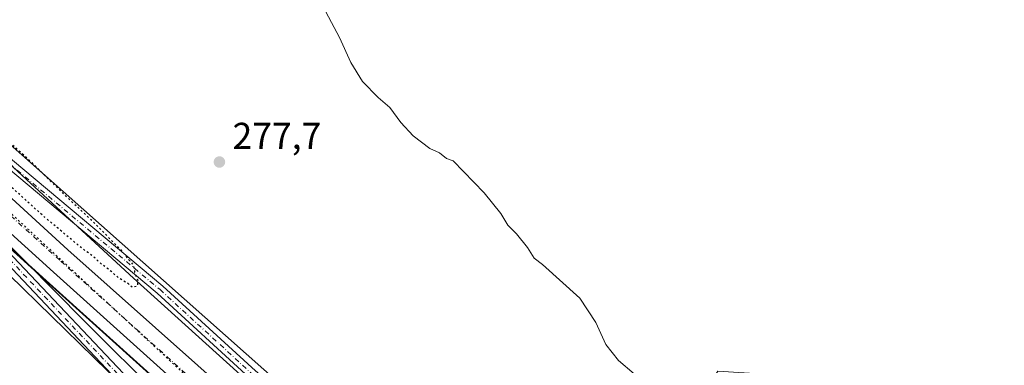
# Model space of a CAD drawing. Units: metres. Extents: x 604834 to 608307, y 4676011 to 4678376.
# Drawn here: x 605409 to 605674, y 4676717 to 4676810 of the extents above; entities that cross this region are included whole.
import ezdxf

# ---------------------------------------------------------------- set-up
doc = ezdxf.new("R2010")
doc.units = ezdxf.units.M
doc.header["$MEASUREMENT"] = 0
doc.linetypes.add('DGN Style 4', pattern=[2.638475, 1.318413, -0.659207, 0.001648, -0.659207])
doc.linetypes.add('DGN Style 5', pattern=[1.153612, 0.494405, -0.659207])
for name, color, linetype, lineweight in [('Carretera de calzada única Cxs', 7, 'Continuous', 13), ('Carretera de calzada única eje', 7, 'DGN Style 4', 0), ('Cultivos herbáceos CxS', 92, 'Continuous', 0), ('Curva de nivel maestra', 30, 'Continuous', 30), ('Curva de nivel maestra depresión', 30, 'DGN Style 5', 30), ('Curva de nivel normal', 30, 'Continuous', 0), ('Núcleo urbano CxS', 7, 'Continuous', 0), ('Pastizal CxS', 92, 'Continuous', 0), ('Pista no pavimentada Cxs', 111, 'Continuous', 0), ('Pista no pavimentada eje', 91, 'DGN Style 4', 0), ('Punto de cota en terreno', 7, 'Continuous', 0), ('Rótulo de punto de cota en terreno', 7, 'Continuous', 0), ('Vía pecuaria CxS', 92, 'Continuous', 13), ('Vía pecuaria eje', 92, 'DGN Style 5', 0)]:
    doc.layers.add(name, color=color, linetype=linetype, lineweight=lineweight)
doc.styles.add('Style-Arial', font='txt')

# ---------------------------------------------------------------- blocks, each defined once
blk = doc.blocks.new('*U7')
at = {"layer": 'Cultivos herbáceos CxS', "color": 92, "linetype": 'Continuous', "lineweight": 0}
blk.add_polyline3d([(605933.1153, 4676866.3649, 282.4624), (605786.8681, 4676634.3969, 280.8964), (605740.5205, 4676656.8547, 281.1722), (605623.8165, 4676713.4039, 281.646), (605596.9213, 4676715.0853, 280.7984), (605552.8989, 4676645.7198, 278.7559), (605549.6247, 4676647.7373, 278.5809), (605517.9499, 4676671.3257, 277.7661), (605503.5707, 4676682.6169, 277.2523), (605485.2041, 4676699.1541, 276.8364), (605439.8207, 4676740.0733, 275.2802), (605404.0484, 4676773.0819, 274.5712)], dxfattribs=at)
blk = doc.blocks.new('*U9')
at = {"layer": 'Núcleo urbano CxS', "color": 7, "linetype": 'Continuous', "lineweight": 0}
for points in [[(605484.9235, 4676677.7626, 277.0489), (605416.3207, 4676739.4623, 274.9737), (605385.408, 4676767.4241, 274.824)], [(605404.0484, 4676773.0819, 274.5712), (605439.8207, 4676740.0733, 275.2802), (605485.2041, 4676699.1541, 276.8364), (605503.5707, 4676682.6169, 277.2523), (605517.9499, 4676671.3257, 277.7661), (605549.6247, 4676647.7373, 278.5809), (605552.8989, 4676645.7198, 278.7559), (605572.4813, 4676633.6543, 279.3784), (605591.1855, 4676622.5375, 279.7884), (605591.3387, 4676622.4441, 279.7901), (605602.0785, 4676615.7307, 280.0225), (605602.8509, 4676615.2481, 280.0544), (605636.2641, 4676597.9873, 280.2539), (605646.8067, 4676592.8951, 280.2764), (605678.7837, 4676578.8427, 280.7287), (605687.6515, 4676575.0131, 280.9635), (605725.4191, 4676558.7029, 281.3733), (605725.5903, 4676558.6269, 281.3713), (605738.3896, 4676552.7394, 281.4736), (605738.6277, 4676552.6299, 281.4782), (605763.8971, 4676541.0067, 281.4315), (605764.7374, 4676540.6203, 281.4316), (605784.5737, 4676531.7151, 280.8985)]]:
    blk.add_polyline3d(points, dxfattribs=at)
blk = doc.blocks.new('5PATER')
at = {"layer": 'Punto de cota en terreno', "linetype": 'Continuous', "lineweight": 0}
h = blk.add_hatch(color=51, dxfattribs=at)
edge = h.paths.add_edge_path()
edge.add_ellipse((0, 0), major_axis=(-0.11, -0.111), ratio=0.999422, start_angle=0, end_angle=360)

msp = doc.modelspace()

# ---------------------------------------------------------------- linework, layer by layer
at = {"layer": 'Carretera de calzada única Cxs', "color": 7, "linetype": 'Continuous', "lineweight": 13}
for points in [[(605597.63, 4676603.05, 280.89), (605597.13, 4676603.31, 280.87), (605591.62, 4676606.16, 280.78), (605560.73, 4676624.49, 280.24), (605526.07, 4676648.22, 279.25), (605493.66, 4676673.94, 277.99), (605418.33, 4676741.69, 275.38), (605387.43, 4676769.64, 275.03), (605360.74, 4676794.21, 275.03), (605276, 4676871.42, 275.17), (605230.08, 4676910.62, 275.24), (605188.5, 4676943.65, 275.39), (605174.72, 4676954.22, 275.39), (605148.95, 4676973.11, 275.59)], [(605158.12, 4676975.14, 275.74), (605159.03, 4676974.48, 275.73), (605178.96, 4676959.87, 275.65), (605192.84, 4676949.21, 275.6), (605234.47, 4676916.15, 275.49), (605278.25, 4676879.08, 275.38), (605367.42, 4676798.1, 275.11), (605393.06, 4676774.3, 275.1), (605422.21, 4676747.7, 275.46), (605503.42, 4676675.44, 277.91), (605528.57, 4676656.02, 278.67), (605564.23, 4676631.1, 279.73), (605600.63, 4676609.77, 280.51), (605643.29, 4676588.72, 281.12), (605685.46, 4676569.51, 281.32), (605711.21, 4676557.92, 281.48)], [(605393.06, 4676774.3, 275.1), (605422.21, 4676747.7, 275.46), (605503.42, 4676675.44, 277.91), (605528.57, 4676656.02, 278.67), (605564.23, 4676631.1, 279.73), (605600.63, 4676609.77, 280.51), (605643.29, 4676588.72, 281.12), (605685.46, 4676569.51, 281.32), (605711.21, 4676557.92, 281.48), (605713.46, 4676556.91, 281.48), (605726.27, 4676551.14, 281.5), (605864.27, 4676488.96, 281.88), (605896.92, 4676474.48, 282.05), (606003.59, 4676426.26, 282.25), (606046.49, 4676406.96, 282.17), (606127.61, 4676370.16, 281.74), (606205.63, 4676334.78, 281.23), (606243.41, 4676317.97, 281), (606318.08, 4676284.99, 280.61), (606361.26, 4676265.27, 280.69), (606477.86, 4676213.93, 280.99)], [(606459.49, 4676213.95, 280.92), (606358.75, 4676258.51, 280.69), (606314.21, 4676278.48, 280.65), (606239.41, 4676311.51, 280.8), (606204.75, 4676327.42, 281.15), (606120.85, 4676365.2, 281.59), (606042.61, 4676400.5, 282.04), (605999.07, 4676420.32, 282.14), (605894.04, 4676467.42, 282.03), (605859.76, 4676482.8, 281.93), (605723.77, 4676544.23, 281.39), (605640.42, 4676581.98, 281.22), (605601.38, 4676601.06, 280.93), (605600.05, 4676601.77, 280.9), (605597.63, 4676603.05, 280.89), (605597.13, 4676603.31, 280.87), (605591.62, 4676606.16, 280.78), (605560.73, 4676624.49, 280.24), (605526.07, 4676648.22, 279.25), (605493.66, 4676673.94, 277.99), (605418.33, 4676741.69, 275.38), (605387.43, 4676769.64, 275.03)]]:
    msp.add_polyline3d(points, dxfattribs=at)
at = {"layer": 'Carretera de calzada única eje', "color": 7, "linetype": 'DGN Style 4', "lineweight": 0}
msp.add_polyline3d([(605404.82, 4676758.67, 275.27), (605420.27, 4676744.69, 275.5), (605457.93, 4676710.82, 276.47), (605498.54, 4676674.69, 278.08), (605514.74, 4676661.83, 278.61), (605527.32, 4676652.12, 279.06), (605545.15, 4676639.66, 279.56), (605562.48, 4676627.79, 280.05), (605577.92, 4676618.63, 280.34), (605596.13, 4676607.96, 280.7), (605598.88, 4676606.54, 280.72), (605601.01, 4676605.4, 280.76)], dxfattribs=at)
at = {"layer": 'Cultivos herbáceos CxS', "color": 92, "linetype": 'Continuous', "lineweight": 0}
msp.add_polyline3d([(605404.05, 4676773.08, 274.57), (605439.82, 4676740.07, 275.28), (605485.2, 4676699.15, 276.84), (605503.57, 4676682.62, 277.25), (605517.95, 4676671.33, 277.77), (605549.62, 4676647.74, 278.58), (605552.9, 4676645.72, 278.76)], dxfattribs=at)
at = {"layer": 'Curva de nivel maestra', "color": 30, "linetype": 'Continuous', "lineweight": 30, "elevation": 275, "flags": 128}
msp.add_lwpolyline([(605395.31, 4676760.2), (605426.5, 4676728.72), (605447.35, 4676707.91)], dxfattribs=at)
at = {"layer": 'Curva de nivel maestra depresión', "color": 30, "linetype": 'DGN Style 5', "lineweight": 30, "elevation": 275, "flags": 128}
msp.add_lwpolyline([(605189.98, 4676967), (605193.68, 4676964.3), (605199.25, 4676962.36), (605204.68, 4676962.23), (605210.98, 4676963.42), (605223.98, 4676963.37), (605227.91, 4676962.27), (605230.37, 4676962.18), (605232.74, 4676961.32), (605237.98, 4676960.46), (605244.98, 4676961.13), (605254.65, 4676959.97), (605259.65, 4676959.92), (605262.65, 4676959.62), (605267.65, 4676959.97), (605274.26, 4676960.19), (605287.92, 4676961.14), (605296.98, 4676960.54), (605303.46, 4676958.35), (605307.64, 4676956.12), (605314.71, 4676953.59), (605322.81, 4676949.14), (605326.85, 4676945.72), (605333.17, 4676938.88), (605337.02, 4676935.25), (605339.59, 4676933.48), (605341.6, 4676930.82), (605343.82, 4676926.04), (605346.56, 4676922.12), (605350.49, 4676918.38), (605354.16, 4676913.05), (605357.68, 4676905.45), (605359.05, 4676901.46), (605360.94, 4676897.71), (605362.14, 4676895.92), (605362.94, 4676893.71), (605364.61, 4676890.06), (605367.16, 4676882.05), (605373.57, 4676866.79), (605377.58, 4676854.13), (605378.17, 4676850.06), (605378.7, 4676848.08), (605378.84, 4676844), (605378.1, 4676839.54), (605377.8, 4676833.93), (605379.01, 4676827.1), (605382.19, 4676816.64), (605382.51, 4676808.71), (605382.33, 4676804.25), (605380.61, 4676802.06), (605380.98, 4676800.89), (605381.74, 4676799.63), (605382.97, 4676798.86), (605384.08, 4676797.63), (605386.8, 4676796.02), (605389.52, 4676792.42), (605391, 4676790.89), (605395.41, 4676786.63), (605411.39, 4676772.28), (605420.2, 4676763.53), (605428.31, 4676755.94), (605436.56, 4676747.55), (605438.83, 4676744.72), (605439.77, 4676743.66), (605440.14, 4676741.75), (605441, 4676739.38), (605440.87, 4676737.98), (605439.57, 4676737.6), (605438.41, 4676738.64), (605435.9, 4676740.12), (605433.22, 4676742.44), (605431.29, 4676743.85), (605428.84, 4676746.06), (605425.4, 4676748.62), (605415.95, 4676756.5), (605407.72, 4676763.95), (605399.43, 4676770.66), (605393.64, 4676775.87), (605391.56, 4676778.12), (605389.01, 4676780.23), (605386.82, 4676782.38), (605380.02, 4676788.24), (605369.66, 4676798.21), (605365.1, 4676802.32), (605363.85, 4676803.74), (605361.2, 4676805.76), (605353.44, 4676812.66), (605346.42, 4676819.65), (605341.6, 4676824.15), (605340, 4676825.89), (605338.51, 4676827.06), (605334.97, 4676830.53), (605325.13, 4676839.35), (605305.57, 4676858.13), (605284.89, 4676877.12), (605274.84, 4676885.73), (605263.92, 4676895.48), (605238.22, 4676917.12), (605195.22, 4676952.44), (605183.47, 4676962.7), (605182.14, 4676964.04), (605183.47, 4676966.06), (605187.74, 4676967.39), (605189.98, 4676967)], dxfattribs=at)
at = {"layer": 'Curva de nivel normal', "color": 30, "linetype": 'Continuous', "lineweight": 0, "elevation": 280, "flags": 128}
msp.add_lwpolyline([(605490.1, 4676814.33), (605495.24, 4676804.77), (605498.28, 4676798.05), (605501.39, 4676792.97), (605505.6, 4676788.68), (605508.72, 4676786), (605511.68, 4676781.91), (605515.02, 4676778.32), (605519.45, 4676774.95), (605522.13, 4676773.76), (605524.01, 4676772.24), (605525.75, 4676771.65), (605534.14, 4676763.04), (605538.58, 4676757.48), (605540.48, 4676754.38), (605542.78, 4676752.02), (605545.75, 4676748.32), (605547.57, 4676745.47), (605549.8, 4676743.76), (605559.79, 4676734.75), (605564.11, 4676728.23), (605566.8, 4676722.26), (605570.2, 4676717.99), (605574.45, 4676714.35)], dxfattribs=at)
at = {"layer": 'Núcleo urbano CxS', "color": 7, "linetype": 'Continuous', "lineweight": 0, "extrusion": (-0.663731, -0.732979, 0.149009), "elevation": -3829742.7, "flags": 128}
msp.add_lwpolyline([(-2690416.11, 577388.17), (-2690374.43, 577388.32), (-2690282.16, 577390.42)], dxfattribs=at)
at = {"layer": 'Núcleo urbano CxS', "color": 7, "linetype": 'Continuous', "lineweight": 0}
msp.add_polyline3d([(605404.05, 4676773.08, 274.57), (605439.82, 4676740.07, 275.28), (605485.2, 4676699.15, 276.84), (605503.57, 4676682.62, 277.25), (605517.95, 4676671.33, 277.77), (605549.62, 4676647.74, 278.58), (605552.9, 4676645.72, 278.76)], dxfattribs=at)
at = {"layer": 'Pastizal CxS', "color": 92, "linetype": 'Continuous', "lineweight": 0, "extrusion": (-0.663731, -0.732979, 0.149009), "elevation": -3829742.7, "flags": 128}
msp.add_lwpolyline([(-2690416.11, 577388.17), (-2690374.43, 577388.32), (-2690282.16, 577390.42)], dxfattribs=at)
at = {"layer": 'Pastizal CxS', "color": 92, "linetype": 'Continuous', "lineweight": 0}
msp.add_polyline3d([(605484.92, 4676677.76, 277.05), (605465.3, 4676670.12, 273.92), (605446.35, 4676664.77, 273.93), (605428.85, 4676652.48, 273.18), (605415.4, 4676634.55, 273.01), (605410.62, 4676621.02, 272.6), (605406.23, 4676624.32, 272.52), (605390.55, 4676640.1, 272.35), (605379.39, 4676649.09, 272.85), (605369.6, 4676661.41, 272.66), (605358.05, 4676671.03, 272.34), (605339.24, 4676683.47, 272.36), (605320.55, 4676696.04, 272), (605316.97, 4676698.66, 271.86), (605385.41, 4676767.42, 274.82), (605416.32, 4676739.46, 274.97)], close=True, dxfattribs=at)
at = {"layer": 'Pista no pavimentada Cxs', "color": 111, "linetype": 'Continuous', "lineweight": 0}
for points in [[(605716.05, 4676564.11, 281.52), (605699.43, 4676572.21, 281.38), (605678.46, 4676582.22, 280.73), (605647.53, 4676598.61, 279.8), (605626.72, 4676607.57, 280.34), (605611.9, 4676612.33, 280.41), (605598.04, 4676618.46, 280.04), (605581.28, 4676627.51, 279.66), (605558.99, 4676642.36, 279.05), (605534.59, 4676659.6, 278.26), (605502.81, 4676686.89, 277.32), (605471.04, 4676713.36, 276.53), (605446.17, 4676736.11, 275.55), (605405.69, 4676769.98, 274.66), (605383.97, 4676789.85, 274.57), (605357.5, 4676814.72, 274.31), (605320.2, 4676849.91, 274.25), (605276.84, 4676890.1, 274.11), (605242.74, 4676918.12, 274.4), (605201.98, 4676950.94, 274.82), (605188.64, 4676962.68, 275.03), (605176.9, 4676977.96, 275.4)], [(605179.46, 4676978.57, 275.39), (605190.4, 4676964.32, 275.06), (605203.52, 4676952.78, 274.67), (605244.25, 4676919.98, 274.14), (605278.42, 4676891.91, 273.83), (605321.84, 4676851.66, 273.97), (605359.15, 4676816.47, 274.18), (605385.6, 4676791.61, 274.56), (605407.27, 4676771.79, 274.57), (605447.75, 4676737.92, 275.76), (605472.62, 4676715.17, 276.74), (605504.36, 4676688.72, 277.5), (605536.07, 4676661.5, 278.28), (605560.35, 4676644.34, 279.1), (605582.52, 4676629.57, 279.72), (605599.1, 4676620.62, 280.12), (605612.75, 4676614.58, 280.45), (605627.56, 4676609.82, 280.32), (605648.56, 4676600.78, 279.66), (605679.54, 4676584.36, 280.61), (605698.56, 4676575.29, 281.35)], [(605476.29, 4676672.54, 274.08), (605451.99, 4676694.97, 274.85), (605438.44, 4676709.6, 274.26), (605405.78, 4676744.17, 274.57), (605373.22, 4676773.98, 274.6), (605328.77, 4676813.35, 274.11), (605288.98, 4676850.18, 274.08), (605253.66, 4676881.91, 274.26), (605210.3, 4676917.23, 274.01), (605164.57, 4676953, 274.35), (605141.63, 4676971.75, 275.24)], [(605144.72, 4676972.33, 275.42), (605166.07, 4676954.88, 274.75), (605211.79, 4676919.11, 274.43), (605255.22, 4676883.73, 274.56), (605290.59, 4676851.96, 274.39), (605330.38, 4676815.13, 274.45), (605374.83, 4676775.76, 274.75), (605407.47, 4676745.88, 274.79), (605440.2, 4676711.24, 274.52), (605453.75, 4676696.6, 275.46), (605479.43, 4676672.9, 274.42), (605524.31, 4676631.47, 275.64), (605542.93, 4676617.6, 276.66), (605570.01, 4676600.12, 277.93), (605580.47, 4676595.22, 278.87), (605586.55, 4676594.06, 279.15), (605590.05, 4676595.04, 279.63), (605591.71, 4676595.56, 279.84), (605597.63, 4676603.05, 280.89)], [(605407.27, 4676771.79, 274.57), (605447.75, 4676737.92, 275.76), (605472.62, 4676715.17, 276.74), (605504.36, 4676688.72, 277.5), (605536.07, 4676661.5, 278.28), (605560.35, 4676644.34, 279.1), (605582.52, 4676629.57, 279.72), (605599.1, 4676620.62, 280.12), (605612.75, 4676614.58, 280.45), (605627.56, 4676609.82, 280.32), (605648.56, 4676600.78, 279.66), (605679.54, 4676584.36, 280.61)], [(605957.88, 4676453.42, 281.99), (605932.28, 4676465.06, 281.93), (605881.26, 4676487.5, 281.57), (605830.24, 4676510.79, 280.78), (605785.36, 4676531.32, 280.98), (605750.43, 4676548.04, 281.51), (605722.06, 4676561.17, 281.41), (605718.25, 4676563.03, 281.44), (605716.05, 4676564.11, 281.52), (605699.43, 4676572.21, 281.38), (605678.46, 4676582.22, 280.73), (605647.53, 4676598.61, 279.8), (605626.72, 4676607.57, 280.34), (605611.9, 4676612.33, 280.41), (605598.04, 4676618.46, 280.04), (605581.28, 4676627.51, 279.66), (605558.99, 4676642.36, 279.05), (605534.59, 4676659.6, 278.26), (605502.81, 4676686.89, 277.32), (605471.04, 4676713.36, 276.53), (605446.17, 4676736.11, 275.55), (605405.69, 4676769.98, 274.66)], [(605407.47, 4676745.88, 274.79), (605440.2, 4676711.24, 274.52)], [(605438.44, 4676709.6, 274.26), (605405.78, 4676744.17, 274.57)]]:
    msp.add_polyline3d(points, dxfattribs=at)
at = {"layer": 'Pista no pavimentada eje', "color": 91, "linetype": 'DGN Style 4', "lineweight": 0}
for points in [[(605177.46, 4676979.21, 275.41), (605177.97, 4676978.11, 275.39), (605189.52, 4676963.5, 275.04), (605202.75, 4676951.86, 274.7), (605243.5, 4676919.05, 274.26), (605277.63, 4676891, 273.93), (605321.02, 4676850.79, 274.09), (605358.32, 4676815.6, 274.23), (605384.78, 4676790.73, 274.54), (605406.48, 4676770.88, 274.6), (605446.96, 4676737.02, 275.61), (605471.83, 4676714.26, 276.62), (605503.58, 4676687.8, 277.39), (605535.33, 4676660.55, 278.26), (605559.67, 4676643.35, 279.07), (605581.9, 4676628.54, 279.69), (605598.57, 4676619.54, 280.08), (605612.33, 4676613.46, 280.43), (605627.14, 4676608.69, 280.33), (605648.04, 4676599.7, 279.73), (605679, 4676583.29, 280.67), (605699.01, 4676573.74, 281.37)], [(605478.62, 4676672.01, 274.22), (605452.87, 4676695.78, 275.16), (605439.32, 4676710.42, 274.37), (605406.62, 4676745.03, 274.68), (605374.03, 4676774.87, 274.67), (605329.58, 4676814.24, 274.28), (605289.78, 4676851.07, 274.22), (605254.44, 4676882.82, 274.4), (605211.04, 4676918.17, 274.2), (605165.32, 4676953.94, 274.54), (605143.17, 4676972.04, 275.34), (605141.73, 4676973.21, 275.36)]]:
    msp.add_polyline3d(points, dxfattribs=at)
at = {"layer": 'Vía pecuaria CxS', "color": 92, "linetype": 'Continuous', "lineweight": 13}
for points in [[(605404.3, 4676778.13, 274.97), (605497.12, 4676695.89, 277.42), (605522.28, 4676673.37, 277.98), (605535.67, 4676661.37, 278.27), (605594.6, 4676624.92, 280.01), (605617.47, 4676615.08, 280.52), (605644.39, 4676603.49, 279.67), (605774.99, 4676539.96, 281.22), (605928.31, 4676470.76, 281.91), (606068.41, 4676407.45, 281.16), (606197.33, 4676349.21, 280.78), (606321.53, 4676292.19, 280.14), (606431.06, 4676244.77, 280.5)], [(605404.3, 4676778.13, 274.97), (605497.12, 4676695.89, 277.42), (605522.28, 4676673.37, 277.98), (605535.67, 4676661.37, 278.27), (605594.6, 4676624.92, 280.01), (605617.47, 4676615.08, 280.52), (605644.39, 4676603.49, 279.67), (605774.99, 4676539.96, 281.22), (605928.31, 4676470.76, 281.91), (606068.41, 4676407.45, 281.16), (606197.33, 4676349.21, 280.78), (606321.53, 4676292.19, 280.14), (606431.06, 4676244.77, 280.5)], [(606420.84, 4676221.35, 279.73), (606310.99, 4676269.4, 279.06), (606184.23, 4676327.34, 279.7), (606057.12, 4676384.29, 280.78), (605916.08, 4676448.9, 281.3), (605843.39, 4676478, 280.7), (605764.39, 4676517.08, 280.75), (605676.82, 4676557.22, 280.7), (605627.53, 4676574.69, 278.96), (605605.06, 4676588.89, 279.58), (605600.56, 4676591.73, 279.91), (605588.2, 4676584.15, 277.94), (605580.3, 4676591.65, 278.49), (605528.36, 4676622.4, 274.83), (605507.31, 4676643.33, 274.42), (605474.67, 4676674.39, 274.18), (605383.59, 4676763.25, 274.31)], [(606420.84, 4676221.35, 279.73), (606310.99, 4676269.4, 279.06), (606184.23, 4676327.34, 279.7), (606057.12, 4676384.29, 280.78), (605916.08, 4676448.9, 281.3), (605843.39, 4676478, 280.7), (605764.39, 4676517.08, 280.75), (605676.82, 4676557.22, 280.7), (605627.53, 4676574.69, 278.96), (605605.06, 4676588.89, 279.58), (605600.56, 4676591.73, 279.91), (605588.2, 4676584.15, 277.94), (605580.3, 4676591.65, 278.49), (605528.36, 4676622.4, 274.83), (605507.31, 4676643.33, 274.42), (605474.67, 4676674.39, 274.18), (605383.59, 4676763.25, 274.31)]]:
    msp.add_polyline3d(points, dxfattribs=at)
at = {"layer": 'Vía pecuaria eje', "color": 92, "linetype": 'DGN Style 5', "lineweight": 0}
msp.add_polyline3d([(605164.05, 4676975.26, 275.65), (605165.96, 4676973.98, 275.65), (605264.98, 4676886.2, 275.45), (605379.23, 4676783.15, 275.18), (605480.15, 4676689.64, 277.35), (605522.04, 4676651.47, 279.14), (605558.22, 4676626.66, 280.18), (605588.69, 4676613.3, 280.48), (605714.36, 4676557.96, 281.45), (606011.41, 4676416.74, 282.3), (606382.73, 4676252.62, 280.91), (606662.65, 4676128.58, 281.12), (606742.62, 4676098.05, 281.23), (606782.61, 4676080.87, 281.25), (606841.64, 4676052.25, 281.64), (606860.78, 4676041, 281.69)], dxfattribs=at)

# ---------------------------------------------------------------- block references
at = {"layer": 'Cultivos herbáceos CxS', "color": 92, "linetype": 'Continuous', "lineweight": 0}
msp.add_blockref('*U7', (0, 0), dxfattribs=at)
at = {"layer": 'Núcleo urbano CxS', "color": 7, "linetype": 'Continuous', "lineweight": 0}
msp.add_blockref('*U9', (0, 0), dxfattribs=at)
at = {"layer": 'Punto de cota en terreno', "color": 7, "linetype": 'Continuous', "lineweight": 0, "xscale": 10, "yscale": 10, "zscale": 10}
msp.add_blockref('5PATER', (605462.93, 4676771.32, 277.7), dxfattribs=at)

# ---------------------------------------------------------------- texts
at = {"layer": 'Rótulo de punto de cota en terreno', "color": 7, "linetype": 'Continuous', "lineweight": 0, "style": 'Style-Arial'}
msp.add_text('277,7', height=7, dxfattribs=at).set_placement((605466.46, 4676774.85))

doc.saveas('drawing.dxf')
